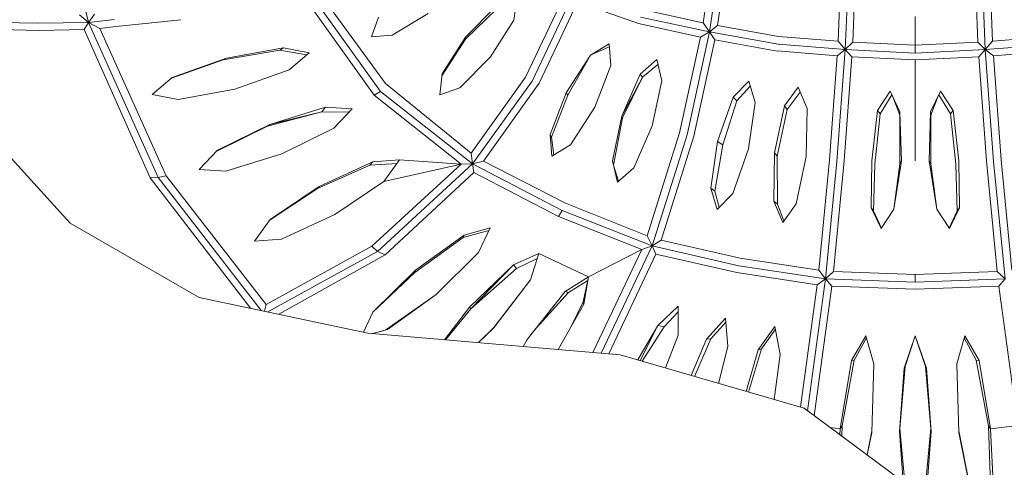
# Model space of a CAD drawing. Units: metres. Extents: x -0.405 to 0.24, y -0.486 to 0.296.
# Drawn here: x -0.185 to 0.018, y -0.225 to -0.133 of the extents above; entities that cross this region are included whole.
import ezdxf

# ---------------------------------------------------------------- set-up
doc = ezdxf.new("R2010")
doc.units = ezdxf.units.M
doc.header["$MEASUREMENT"] = 0

msp = doc.modelspace()

# ---------------------------------------------------------------- linework, layer by layer
at = {"color": 7, "linetype": 'Continuous', "lineweight": 0}
for p, q in [((-0.17071, -0.13309), (-0.17606, -0.11176)), ((-0.04161, -0.11818), (-0.04383, -0.13316)), ((-0.0425, -0.13507), (-0.04004, -0.1185)), ((-0.03861, -0.11868), (-0.04086, -0.13374)), ((-0.01533, -0.12137), (-0.01596, -0.13696)), ((-0.01445, -0.13869), (-0.01376, -0.12153)), ((-0.01229, -0.1215), (-0.01292, -0.13716)), ((0.01229, -0.1215), (0.01292, -0.13716)), ((0.01445, -0.13869), (0.01376, -0.12153)), ((0.01533, -0.12137), (0.01596, -0.13696)), ((-0.12607, -0.12559), (-0.11043, -0.14738)), ((-0.11173, -0.14815), (-0.12665, -0.12724)), ((-0.10937, -0.14569), (-0.1237, -0.12614)), ((-0.08292, -0.13267), (-0.0822, -0.12785)), ((-0.08046, -0.14439), (-0.07256, -0.12771)), ((-0.0791, -0.14521), (-0.07051, -0.12709)), ((-0.08656, -0.12976), (-0.09289, -0.13613)), ((-0.07767, -0.14566), (-0.06977, -0.12891)), ((-0.05714, -0.13334), (-0.06977, -0.12891)), ((-0.17071, -0.13309), (-0.17257, -0.13156)), ((-0.1707, -0.13309), (-0.16949, -0.13139)), ((-0.1123, -0.13608), (-0.11087, -0.13205)), ((-0.10803, -0.13575), (-0.10056, -0.13124)), ((-0.08643, -0.13027), (-0.09288, -0.13659)), ((-0.0425, -0.13507), (-0.05675, -0.132)), ((-0.05636, -0.13047), (-0.04384, -0.13316)), ((0, -0.13188), (0, -0.13782)), ((-0.18121, -0.13327), (-0.1889, -0.1331)), ((-0.1707, -0.13309), (-0.18121, -0.13327)), ((-0.17071, -0.13309), (-0.17161, -0.13457)), ((-0.17071, -0.13309), (-0.1684, -0.13433)), ((-0.17071, -0.13309), (-0.15634, -0.16513)), ((-0.1707, -0.1331), (-0.16533, -0.13252)), ((-0.16508, -0.13398), (-0.1684, -0.13433)), ((-0.15895, -0.13332), (-0.16508, -0.13398)), ((-0.15166, -0.13255), (-0.15895, -0.13332)), ((-0.08292, -0.13267), (-0.08774, -0.14024)), ((-0.05714, -0.13334), (-0.04437, -0.13615)), ((-0.0425, -0.13507), (-0.04383, -0.13316)), ((-0.0425, -0.13507), (-0.04086, -0.13374)), ((-0.02824, -0.13603), (-0.04086, -0.13374)), ((-0.18088, -0.13475), (-0.1889, -0.13457)), ((-0.18088, -0.13475), (-0.17161, -0.13457)), ((-0.15799, -0.16518), (-0.17161, -0.13458)), ((-0.15468, -0.16477), (-0.1684, -0.13433)), ((-0.1123, -0.13608), (-0.10803, -0.13575)), ((-0.09289, -0.13613), (-0.09772, -0.14371)), ((-0.09289, -0.13613), (-0.09288, -0.13659)), ((-0.04866, -0.15588), (-0.04437, -0.13615)), ((-0.04711, -0.15634), (-0.0425, -0.13507)), ((-0.0425, -0.13507), (-0.04437, -0.13615)), ((-0.0425, -0.13507), (-0.02831, -0.13763)), ((-0.0425, -0.13507), (-0.04141, -0.13672)), ((-0.02824, -0.13603), (-0.01596, -0.13696)), ((0.01596, -0.13697), (0.02824, -0.13603)), ((-0.09288, -0.13659), (-0.09777, -0.14414)), ((-0.06705, -0.13988), (-0.06324, -0.13753)), ((-0.06705, -0.13988), (-0.06319, -0.13818)), ((-0.06324, -0.13753), (-0.06289, -0.14198)), ((-0.04573, -0.15658), (-0.04141, -0.13672)), ((-0.02853, -0.13901), (-0.04141, -0.13672)), ((-0.01446, -0.13869), (-0.02831, -0.13763)), ((-0.01446, -0.13869), (-0.01596, -0.13696)), ((-0.01445, -0.13869), (-0.01292, -0.13716)), ((-0.00001, -0.13782), (-0.01291, -0.13716)), ((-0.00001, -0.13782), (0, -0.13943)), ((0, -0.13782), (0.01291, -0.13716)), ((0.01292, -0.13716), (0.01445, -0.13869)), ((0.01596, -0.13697), (0.01446, -0.13869)), ((0.01446, -0.13869), (0.02831, -0.13763)), ((-0.1312, -0.13883), (-0.1429, -0.14084)), ((-0.13049, -0.13836), (-0.14222, -0.14049)), ((-0.13049, -0.13836), (-0.1312, -0.13883)), ((-0.12569, -0.13983), (-0.1312, -0.13883)), ((-0.12513, -0.13936), (-0.13049, -0.13836)), ((-0.12513, -0.13936), (-0.12928, -0.14287)), ((-0.09408, -0.14662), (-0.08774, -0.14024)), ((-0.06705, -0.13988), (-0.07207, -0.14764)), ((-0.06705, -0.13988), (-0.07173, -0.14812)), ((-0.02853, -0.139), (-0.01613, -0.13999)), ((-0.01774, -0.16151), (-0.01613, -0.13999)), ((-0.01618, -0.16181), (-0.01445, -0.13869)), ((-0.01446, -0.13869), (-0.01613, -0.13999)), ((-0.01471, -0.16172), (-0.0131, -0.14018)), ((-0.01445, -0.13869), (0, -0.13943)), ((-0.01445, -0.13869), (-0.0131, -0.14018)), ((-0.0131, -0.14018), (0, -0.14085)), ((0, -0.13943), (0.01445, -0.13869)), ((0, -0.14085), (0.0131, -0.14018)), ((0.0131, -0.14018), (0.01445, -0.13869)), ((0.01471, -0.16172), (0.0131, -0.14018)), ((0.01618, -0.16181), (0.01445, -0.13869)), ((0.01613, -0.13999), (0.01446, -0.13869)), ((0.01613, -0.13999), (0.02853, -0.139)), ((0.01774, -0.16151), (0.01613, -0.13999)), ((-0.1429, -0.14084), (-0.15355, -0.14459)), ((-0.14222, -0.14049), (-0.15344, -0.14449)), ((-0.14222, -0.14049), (-0.1429, -0.14084)), ((-0.06289, -0.14198), (-0.06619, -0.15061)), ((-0.05679, -0.14376), (-0.05338, -0.14076)), ((-0.05313, -0.14183), (-0.05631, -0.14444)), ((-0.05338, -0.14076), (-0.05235, -0.14518)), ((0, -0.16168), (0, -0.14085)), ((-0.12928, -0.14287), (-0.14051, -0.14686)), ((-0.09821, -0.14805), (-0.09772, -0.14371)), ((-0.05679, -0.14376), (-0.06059, -0.15245)), ((-0.05679, -0.14376), (-0.05631, -0.14444)), ((-0.15344, -0.14449), (-0.1576, -0.14801)), ((-0.10937, -0.14569), (-0.09172, -0.16009)), ((-0.08046, -0.14439), (-0.09172, -0.16009)), ((-0.0914, -0.16234), (-0.0791, -0.14521)), ((-0.07767, -0.14566), (-0.08915, -0.16173)), ((-0.06059, -0.15245), (-0.05631, -0.14444)), ((-0.05631, -0.14444), (-0.06044, -0.15283)), ((-0.05431, -0.15444), (-0.05235, -0.14518)), ((-0.0344, -0.14522), (-0.03762, -0.14855)), ((-0.03409, -0.14625), (-0.03685, -0.1493)), ((-0.0344, -0.14522), (-0.03309, -0.14965)), ((-0.15223, -0.14899), (-0.1576, -0.14801)), ((-0.15223, -0.14899), (-0.14051, -0.14686)), ((-0.11043, -0.14738), (-0.11173, -0.14815)), ((-0.11173, -0.14815), (-0.09375, -0.16236)), ((-0.0914, -0.16234), (-0.11043, -0.14738)), ((-0.09821, -0.14805), (-0.09408, -0.14662)), ((-0.07207, -0.14764), (-0.07537, -0.15628)), ((-0.07173, -0.14812), (-0.0751, -0.15681)), ((-0.07207, -0.14764), (-0.07173, -0.14812)), ((-0.02698, -0.15032), (-0.02419, -0.1465)), ((-0.02377, -0.14749), (-0.02645, -0.15112)), ((-0.02419, -0.1465), (-0.02234, -0.15085)), ((-0.00522, -0.14728), (-0.00781, -0.15129)), ((-0.00483, -0.14809), (-0.00728, -0.152)), ((-0.00522, -0.14728), (-0.00316, -0.15159)), ((-0.00474, -0.14828), (-0.00321, -0.15228)), ((0.00522, -0.14728), (0.00316, -0.15159)), ((0.00321, -0.15228), (0.00474, -0.14828)), ((0.00483, -0.14809), (0.00728, -0.152)), ((0.00522, -0.14728), (0.00781, -0.15129)), ((-0.04085, -0.15768), (-0.03762, -0.14855)), ((-0.03685, -0.1493), (-0.03973, -0.15838)), ((-0.03762, -0.14855), (-0.03685, -0.1493)), ((-0.03309, -0.14965), (-0.03444, -0.15924)), ((-0.02698, -0.15032), (-0.02906, -0.16007)), ((-0.02698, -0.15032), (-0.02645, -0.15112)), ((-0.12253, -0.15157), (-0.13376, -0.15451)), ((-0.12175, -0.15063), (-0.13327, -0.15416)), ((-0.13327, -0.15416), (-0.12253, -0.15157)), ((-0.12175, -0.15063), (-0.12253, -0.15157)), ((-0.11687, -0.15163), (-0.12253, -0.15157)), ((-0.11626, -0.15098), (-0.12175, -0.15063)), ((-0.11626, -0.15098), (-0.12003, -0.15496)), ((-0.07121, -0.15838), (-0.06619, -0.15061)), ((-0.06059, -0.15245), (-0.06255, -0.1617)), ((-0.06059, -0.15245), (-0.06044, -0.15283)), ((-0.02645, -0.15112), (-0.02853, -0.16074)), ((-0.02234, -0.15085), (-0.02251, -0.16081)), ((-0.00781, -0.15129), (-0.00897, -0.16167)), ((-0.00728, -0.152), (-0.00837, -0.16235)), ((-0.00781, -0.15129), (-0.00728, -0.152)), ((-0.00316, -0.15159), (-0.00321, -0.15228)), ((-0.00321, -0.15228), (-0.0032, -0.16228)), ((-0.00284, -0.16169), (-0.00316, -0.15159)), ((0.00284, -0.16169), (0.00316, -0.15159)), ((0.00316, -0.15159), (0.00321, -0.15228)), ((0.0032, -0.16228), (0.00321, -0.15228)), ((0.00781, -0.15129), (0.00728, -0.152)), ((0.00837, -0.16235), (0.00728, -0.152)), ((0.00897, -0.16167), (0.00781, -0.15129)), ((-0.17454, -0.17456), (-0.19364, -0.15353)), ((-0.17454, -0.17456), (-0.19364, -0.15353)), ((-0.13376, -0.15451), (-0.14436, -0.15978)), ((-0.13327, -0.15416), (-0.14408, -0.15949)), ((-0.13327, -0.15416), (-0.13376, -0.15451)), ((-0.06044, -0.15283), (-0.0623, -0.16255)), ((-0.05431, -0.15444), (-0.05811, -0.16312)), ((-0.12003, -0.15496), (-0.13079, -0.16027)), ((-0.07537, -0.15628), (-0.0751, -0.15681)), ((-0.07502, -0.16073), (-0.07537, -0.15628)), ((-0.04866, -0.15588), (-0.05536, -0.17717)), ((-0.05433, -0.17925), (-0.04711, -0.15634)), ((-0.0751, -0.15681), (-0.07464, -0.1605)), ((-0.07121, -0.15838), (-0.07502, -0.16073)), ((-0.04573, -0.15658), (-0.05248, -0.17806)), ((-0.04085, -0.15768), (-0.04221, -0.1673)), ((-0.03973, -0.15838), (-0.04139, -0.16793)), ((-0.04085, -0.15768), (-0.03973, -0.15838)), ((-0.14408, -0.15949), (-0.14785, -0.16349)), ((-0.13079, -0.16027), (-0.14236, -0.16382)), ((-0.0914, -0.16234), (-0.09172, -0.16009)), ((-0.03768, -0.1684), (-0.03444, -0.15924)), ((-0.02906, -0.16007), (-0.02923, -0.17005)), ((-0.02906, -0.16007), (-0.02853, -0.16074)), ((-0.11263, -0.16258), (-0.12342, -0.1674)), ((-0.11202, -0.16192), (-0.12308, -0.16702)), ((-0.11202, -0.16192), (-0.11263, -0.16258)), ((-0.10701, -0.16223), (-0.11263, -0.16258)), ((-0.1122, -0.17932), (-0.09375, -0.16236)), ((-0.11202, -0.16192), (-0.10649, -0.1615)), ((-0.0914, -0.16234), (-0.11102, -0.1804)), ((-0.10649, -0.1615), (-0.10973, -0.16598)), ((-0.09375, -0.16236), (-0.10973, -0.16598)), ((-0.09375, -0.16236), (-0.10649, -0.1615)), ((-0.0914, -0.16234), (-0.09375, -0.16236)), ((-0.0914, -0.16234), (-0.08915, -0.16173)), ((-0.0914, -0.16234), (-0.07293, -0.17194)), ((-0.0914, -0.16234), (-0.09116, -0.16411)), ((-0.07224, -0.17046), (-0.08915, -0.16173)), ((-0.06255, -0.1617), (-0.06152, -0.16612)), ((-0.06255, -0.1617), (-0.0623, -0.16255)), ((-0.0623, -0.16255), (-0.06127, -0.16589)), ((-0.02853, -0.16074), (-0.02847, -0.17066)), ((-0.02459, -0.17057), (-0.02251, -0.16081)), ((-0.01774, -0.16151), (-0.01993, -0.18424)), ((-0.01853, -0.18603), (-0.01618, -0.16181)), ((-0.01471, -0.16172), (-0.01691, -0.18453)), ((-0.00897, -0.16167), (-0.00912, -0.17138)), ((-0.00837, -0.16235), (-0.00865, -0.172)), ((-0.00284, -0.16169), (-0.00446, -0.17167)), ((-0.00446, -0.17167), (-0.0032, -0.16228)), ((-0.00284, -0.16169), (-0.0032, -0.16228)), ((0.00284, -0.16169), (0.00446, -0.17167)), ((0.00284, -0.16169), (0.0032, -0.16228)), ((0.00446, -0.17167), (0.0032, -0.16228)), ((0.00837, -0.16235), (0.00865, -0.172)), ((0.00912, -0.17138), (0.00897, -0.16167)), ((0.01471, -0.16172), (0.01691, -0.18453)), ((0.01853, -0.18603), (0.01618, -0.16181)), ((0.01774, -0.16151), (0.01993, -0.18424)), ((-0.14785, -0.16349), (-0.14236, -0.16382)), ((-0.10946, -0.18112), (-0.09116, -0.16411)), ((-0.07369, -0.1732), (-0.09116, -0.16411)), ((-0.06152, -0.16612), (-0.05811, -0.16312)), ((-0.15634, -0.16513), (-0.15799, -0.16518)), ((-0.15799, -0.16518), (-0.13727, -0.19214)), ((-0.15634, -0.16513), (-0.15468, -0.16477)), ((-0.13504, -0.19261), (-0.15634, -0.16513)), ((-0.15468, -0.16477), (-0.13405, -0.19135)), ((-0.11984, -0.17277), (-0.10973, -0.16598)), ((-0.12342, -0.1674), (-0.13322, -0.17386)), ((-0.13319, -0.17381), (-0.12308, -0.16702)), ((-0.12308, -0.16702), (-0.12342, -0.1674)), ((-0.04221, -0.1673), (-0.04089, -0.17173)), ((-0.04221, -0.1673), (-0.04139, -0.16793)), ((-0.04139, -0.16793), (-0.04047, -0.17129)), ((-0.04089, -0.17173), (-0.03768, -0.1684)), ((-0.07224, -0.17046), (-0.05536, -0.17717)), ((-0.02923, -0.17005), (-0.02738, -0.17439)), ((-0.02923, -0.17005), (-0.02847, -0.17066)), ((-0.02847, -0.17066), (-0.02716, -0.17409)), ((-0.02459, -0.17057), (-0.02738, -0.17439)), ((-0.1309, -0.17787), (-0.11984, -0.17277)), ((-0.07293, -0.17194), (-0.07369, -0.1732)), ((-0.05433, -0.17925), (-0.07293, -0.17194)), ((-0.00912, -0.17138), (-0.00706, -0.17569)), ((-0.00912, -0.17138), (-0.00865, -0.172)), ((-0.00865, -0.172), (-0.00701, -0.17561)), ((-0.00706, -0.17569), (-0.00446, -0.17167)), ((0.00706, -0.17569), (0.00446, -0.17167)), ((0.00865, -0.172), (0.00701, -0.17561)), ((0.00706, -0.17569), (0.00912, -0.17138)), ((0.00912, -0.17138), (0.00865, -0.172)), ((-0.14788, -0.18989), (-0.17454, -0.17456)), ((-0.14788, -0.18989), (-0.17454, -0.17456)), ((-0.13319, -0.17381), (-0.13643, -0.17831)), ((-0.07369, -0.1732), (-0.05648, -0.17999)), ((-0.08804, -0.1761), (-0.09335, -0.17749)), ((-0.08777, -0.17553), (-0.09318, -0.17704)), ((-0.09017, -0.18061), (-0.08777, -0.17553)), ((-0.1309, -0.17787), (-0.13643, -0.17831)), ((-0.09335, -0.17749), (-0.10335, -0.18477)), ((-0.09318, -0.17704), (-0.10322, -0.18426)), ((-0.09318, -0.17704), (-0.09335, -0.17749)), ((-0.05433, -0.17925), (-0.05536, -0.17717)), ((-0.05433, -0.17925), (-0.05248, -0.17806)), ((-0.03616, -0.18176), (-0.05248, -0.17806)), ((-0.1122, -0.17932), (-0.13405, -0.19135)), ((-0.1337, -0.19289), (-0.11102, -0.1804)), ((-0.11102, -0.1804), (-0.1122, -0.17932)), ((-0.11102, -0.1804), (-0.10946, -0.18112)), ((-0.09017, -0.18061), (-0.09896, -0.18929)), ((-0.07773, -0.18082), (-0.08295, -0.18315)), ((-0.07773, -0.18082), (-0.07946, -0.18625)), ((-0.07773, -0.18082), (-0.06748, -0.18565)), ((-0.05648, -0.17999), (-0.06748, -0.18565)), ((-0.06656, -0.20125), (-0.05648, -0.17999)), ((-0.05433, -0.17925), (-0.06486, -0.2014)), ((-0.06329, -0.20153), (-0.05357, -0.18093)), ((-0.05433, -0.17925), (-0.05648, -0.17999)), ((-0.05433, -0.17925), (-0.03645, -0.18334)), ((-0.05433, -0.17925), (-0.05357, -0.18093)), ((-0.03688, -0.18476), (-0.05357, -0.18093)), ((-0.10946, -0.18112), (-0.13142, -0.19338)), ((-0.07806, -0.18186), (-0.08237, -0.18392)), ((-0.03616, -0.18176), (-0.01993, -0.18424)), ((-0.10322, -0.18426), (-0.11202, -0.19296)), ((-0.11202, -0.19296), (-0.10335, -0.18477)), ((-0.10322, -0.18426), (-0.10335, -0.18477)), ((-0.08295, -0.18315), (-0.09204, -0.19188)), ((-0.08295, -0.18315), (-0.09179, -0.19222)), ((-0.08237, -0.18392), (-0.09179, -0.19222)), ((-0.08295, -0.18315), (-0.08237, -0.18392)), ((-0.03688, -0.18476), (-0.02029, -0.18726)), ((-0.01853, -0.18603), (-0.03645, -0.18334)), ((-0.01853, -0.18603), (-0.01993, -0.18424)), ((-0.01853, -0.18603), (-0.01691, -0.18453)), ((-0.01691, -0.18453), (0, -0.18518)), ((0.01691, -0.18453), (0, -0.18518)), ((0.01691, -0.18453), (0.01853, -0.18603)), ((-0.07946, -0.18625), (-0.08712, -0.19627)), ((-0.07946, -0.18625), (-0.08703, -0.19608)), ((-0.07233, -0.18869), (-0.06748, -0.18565)), ((-0.06764, -0.18642), (-0.07162, -0.18885)), ((-0.06748, -0.18565), (-0.06855, -0.1908)), ((-0.06748, -0.18565), (-0.06846, -0.19128)), ((-0.01853, -0.18603), (-0.02225, -0.2133)), ((-0.01853, -0.18603), (-0.02029, -0.18726)), ((-0.01853, -0.18603), (-0.01726, -0.18756)), ((-0.01853, -0.18603), (0, -0.18674)), ((0, -0.18518), (0, -0.18674)), ((0, -0.18674), (0.01853, -0.18603)), ((0.01726, -0.18756), (0.01853, -0.18603)), ((-0.07233, -0.18869), (-0.08015, -0.1986)), ((-0.07162, -0.18885), (-0.07829, -0.19624)), ((-0.07233, -0.18869), (-0.07162, -0.18885)), ((-0.02373, -0.21256), (-0.02029, -0.18726)), ((-0.0209, -0.21431), (-0.01726, -0.18756)), ((-0.01726, -0.18756), (0, -0.18822)), ((0, -0.18822), (0.01726, -0.18756)), ((0.01726, -0.18756), (0.02117, -0.21633)), ((-0.11302, -0.19727), (-0.14788, -0.18989)), ((-0.11302, -0.19727), (-0.14788, -0.18989)), ((-0.09896, -0.18929), (-0.10931, -0.1966)), ((-0.10901, -0.19652), (-0.09896, -0.18929)), ((-0.06855, -0.1908), (-0.07114, -0.19602)), ((-0.06846, -0.19128), (-0.06855, -0.1908)), ((-0.13436, -0.19275), (-0.13405, -0.19135)), ((-0.11202, -0.19296), (-0.11396, -0.19707)), ((-0.09204, -0.19188), (-0.09718, -0.19863)), ((-0.09701, -0.19864), (-0.09179, -0.19222)), ((-0.09204, -0.19188), (-0.09179, -0.19222)), ((-0.06846, -0.19128), (-0.07375, -0.20064)), ((-0.04896, -0.1917), (-0.05314, -0.19568)), ((-0.04896, -0.1929), (-0.05184, -0.19598)), ((-0.04896, -0.1917), (-0.04894, -0.19771)), ((-0.03918, -0.19419), (-0.0431, -0.19851)), ((-0.03911, -0.19501), (-0.04222, -0.19842)), ((-0.03918, -0.19419), (-0.03868, -0.2)), ((-0.11205, -0.19735), (-0.10989, -0.19677)), ((-0.112, -0.19736), (-0.10901, -0.19652)), ((-0.0902, -0.19922), (-0.08703, -0.19608)), ((-0.09018, -0.19923), (-0.08712, -0.19627)), ((-0.08712, -0.19627), (-0.08703, -0.19608)), ((-0.05314, -0.19568), (-0.05727, -0.2028)), ((-0.05314, -0.19568), (-0.05682, -0.20293)), ((-0.05184, -0.19598), (-0.05639, -0.20306)), ((-0.05314, -0.19568), (-0.05184, -0.19598)), ((-0.029, -0.19588), (-0.03243, -0.20072)), ((-0.02889, -0.19646), (-0.03175, -0.20049)), ((-0.029, -0.19588), (-0.02787, -0.2017)), ((-0.06094, -0.20173), (-0.11302, -0.19727)), ((-0.06094, -0.20173), (-0.11302, -0.19727)), ((-0.08015, -0.1986), (-0.08095, -0.20002)), ((-0.08015, -0.1986), (-0.08095, -0.20002)), ((-0.04894, -0.19771), (-0.0516, -0.20445)), ((-0.0431, -0.19851), (-0.04628, -0.206)), ((-0.04222, -0.19842), (-0.04562, -0.20619)), ((-0.0431, -0.19851), (-0.04222, -0.19842)), ((-0.01024, -0.1978), (-0.01318, -0.20294)), ((-0.0101, -0.19826), (-0.01259, -0.20283)), ((-0.01024, -0.1978), (-0.00855, -0.2036)), ((-0.0023, -0.20447), (0, -0.19783)), ((-0.0021, -0.20416), (0, -0.19783)), ((0, -0.19783), (0.0023, -0.20447)), ((0, -0.19783), (0.0021, -0.20416)), ((0.01024, -0.1978), (0.00855, -0.2036)), ((0.0101, -0.19826), (0.01259, -0.20283)), ((0.01318, -0.20294), (0.01024, -0.1978)), ((-0.03868, -0.2), (-0.04065, -0.20764)), ((-0.03495, -0.20929), (-0.03243, -0.20072)), ((-0.03175, -0.20049), (-0.03443, -0.20944)), ((-0.03243, -0.20072), (-0.03175, -0.20049)), ((-0.02296, -0.21278), (-0.06094, -0.20173)), ((-0.02296, -0.21278), (-0.06094, -0.20173)), ((-0.02787, -0.2017), (-0.02917, -0.21098)), ((-0.01318, -0.20294), (-0.01552, -0.21702)), ((-0.01259, -0.20283), (-0.01511, -0.21638)), ((-0.01318, -0.20294), (-0.01259, -0.20283)), ((0.01318, -0.20294), (0.01259, -0.20283)), ((0.01259, -0.20283), (0.01511, -0.21638)), ((0.01552, -0.21702), (0.01318, -0.20294)), ((-0.00855, -0.2036), (-0.00897, -0.21777)), ((-0.0023, -0.20447), (-0.00325, -0.21761)), ((-0.0021, -0.20416), (-0.00318, -0.21695)), ((-0.0023, -0.20447), (-0.0021, -0.20416)), ((0.0023, -0.20447), (0.0021, -0.20416)), ((0.00318, -0.21695), (0.0021, -0.20416)), ((0.0023, -0.20447), (0.00325, -0.21761)), ((0.00855, -0.2036), (0.00897, -0.21777)), ((0.00456, -0.23317), (-0.02296, -0.21278)), ((0.00456, -0.23317), (-0.02296, -0.21278)), ((-0.01552, -0.21702), (-0.01758, -0.21677)), ((-0.01552, -0.21702), (-0.01558, -0.21825)), ((-0.01552, -0.21702), (-0.01511, -0.21638)), ((-0.01511, -0.21638), (-0.01518, -0.21854)), ((-0.00997, -0.22241), (-0.00896, -0.21746)), ((-0.00325, -0.21761), (-0.00318, -0.21695)), ((-0.00318, -0.21695), (-0.00218, -0.22818)), ((0.00318, -0.21695), (0.00206, -0.22943)), ((0.00325, -0.21761), (0.00318, -0.21695)), ((0.00896, -0.21746), (0.01128, -0.22885)), ((0.01552, -0.21702), (0.01511, -0.21638)), ((0.01511, -0.21638), (0.0155, -0.22844)), ((0.01552, -0.21702), (0.02117, -0.21633)), ((0.01552, -0.21702), (0.01614, -0.2297)), ((-0.00897, -0.21777), (-0.00992, -0.22244)), ((-0.00325, -0.21761), (-0.00248, -0.22795)), ((0.00325, -0.21761), (0.00227, -0.2308)), ((0.00897, -0.21777), (0.01151, -0.23024))]:
    msp.add_line(p, q, dxfattribs=at)

doc.saveas('drawing.dxf')
